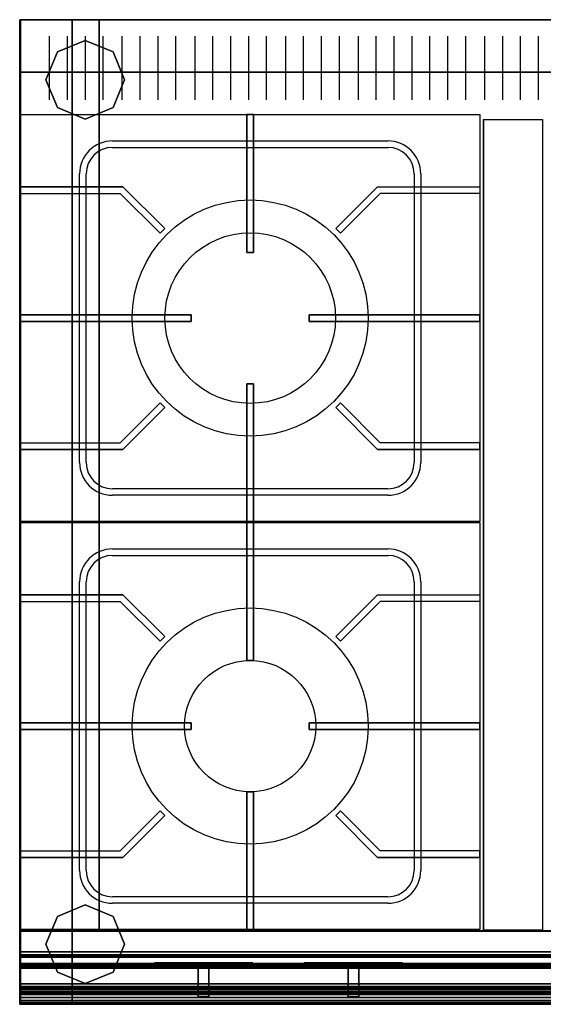
# Model space of a CAD drawing. Extents: x -749 to 130, y -769 to 0.
# Drawn here: x -749 to -350, y -750 to 0 of the extents above; entities that cross this region are included whole.
import ezdxf

# ---------------------------------------------------------------- set-up
doc = ezdxf.new("R2010")
doc.units = 0
doc.header["$MEASUREMENT"] = 0
doc.layers.get('0').update_dxf_attribs({"linetype": 'CONTINUOUS'})
doc.layers.add('HORNALLAS', color=1, linetype='CONTINUOUS')

msp = doc.modelspace()

# ---------------------------------------------------------------- linework, layer by layer
for p, q in [((-749.09, -750.34, 567.43), (-749.09, -0.34, 567.43)), ((-749.09, -750.34, 567.43), (-749.09, -0.34, 567.43)), ((-749.09, -0.34, 567.43), (0.91, -0.34, 567.43)), ((-748.57, -0.27, 834.38), (1.43, -0.27, 834.38)), ((-709.09, -40.34, 100), (-709.09, -40.34, 140)), ((1.43, -694.42, 815), (-748.57, -694.42, 815)), ((1.43, -694.42, 850), (-748.57, -694.42, 850)), ((1.53, -694.71, 811.18), (-748.47, -694.71, 811.18)), ((-709.09, -710.34, 100), (-709.09, -710.34, 140)), ((-699.09, -750.34, 567.43), (-749.09, -750.34, 567.43)), ((-699.09, -750.34, 567.43), (-749.09, -750.34, 567.43)), ((1.43, -750.27, 815), (-748.57, -750.27, 815))]:
    msp.add_line(p, q)
at = {"extrusion": (0, -1, 0)}
for p, q in [((-726.57, -12.72, 871.79), (-726.57, -61.25, 861.7)), ((-712.93, -12.72, 871.79), (-712.93, -61.25, 861.7)), ((-699.29, -12.72, 871.79), (-699.29, -61.25, 861.7)), ((-685.66, -12.72, 871.79), (-685.66, -61.25, 861.7)), ((-671.11, -12.72, 871.79), (-671.11, -61.25, 861.7)), ((-657.48, -12.72, 871.79), (-657.48, -61.25, 861.7)), ((-643.84, -12.72, 871.79), (-643.84, -61.25, 861.7)), ((-630.2, -12.72, 871.79), (-630.2, -61.25, 861.7)), ((-615.66, -12.72, 871.79), (-615.66, -61.25, 861.7)), ((-602.02, -12.72, 871.79), (-602.02, -61.25, 861.7)), ((-588.39, -12.72, 871.79), (-588.39, -61.25, 861.7)), ((-574.75, -12.72, 871.79), (-574.75, -61.25, 861.7)), ((-561.11, -12.72, 871.79), (-561.11, -61.25, 861.7)), ((-546.57, -12.72, 871.79), (-546.57, -61.25, 861.7)), ((-532.93, -12.72, 871.79), (-532.93, -61.25, 861.7)), ((-519.3, -12.72, 871.79), (-519.3, -61.25, 861.7)), ((-505.66, -12.72, 871.79), (-505.66, -61.25, 861.7)), ((-491.11, -12.72, 871.79), (-491.11, -61.25, 861.7)), ((-477.48, -12.72, 871.79), (-477.48, -61.25, 861.7)), ((-463.84, -12.72, 871.79), (-463.84, -61.25, 861.7)), ((-450.2, -12.72, 871.79), (-450.2, -61.25, 861.7)), ((-436.57, -12.72, 871.79), (-436.57, -61.25, 861.7)), ((-422.93, -12.72, 871.79), (-422.93, -61.25, 861.7)), ((-409.3, -12.72, 871.79), (-409.3, -61.25, 861.7)), ((-394.75, -12.72, 871.79), (-394.75, -61.25, 861.7)), ((-381.11, -12.72, 871.79), (-381.11, -61.25, 861.7)), ((-367.48, -12.72, 871.79), (-367.48, -61.25, 861.7)), ((-353.84, -12.72, 871.79), (-353.84, -61.25, 861.7))]:
    msp.add_line(p, q, dxfattribs=at)
at = {"extrusion": (-1, 0, 0)}
for p, q in [((-748.57, -34.74, 785.67), (-748.57, -34.74, 754.58)), ((-748.57, -44.81, 785.67), (-748.57, -44.81, 754.58)), ((-748.57, -56.57, 785.67), (-748.57, -56.57, 754.58)), ((-748.57, -67.48, 785.67), (-748.57, -67.48, 754.58)), ((-748.57, -78.39, 785.67), (-748.57, -78.39, 754.58)), ((-748.57, -88.47, 785.67), (-748.57, -88.47, 754.58)), ((-748.57, -100.22, 785.67), (-748.57, -100.22, 754.58)), ((-748.57, -111.13, 785.67), (-748.57, -111.13, 754.58)), ((-748.57, -121.21, 785.67), (-748.57, -121.21, 754.58)), ((-748.57, -132.96, 785.67), (-748.57, -132.96, 754.58)), ((-748.57, -143.03, 785.67), (-748.57, -143.03, 754.58)), ((-748.57, -153.95, 785.67), (-748.57, -153.95, 754.58)), ((-748.57, -164.02, 785.67), (-748.57, -164.02, 754.58)), ((-748.57, -175.77, 785.67), (-748.57, -175.77, 754.58)), ((-748.57, -186.68, 785.67), (-748.57, -186.68, 754.58)), ((-748.57, -196.76, 785.67), (-748.57, -196.76, 754.58)), ((-748.57, -208.51, 785.67), (-748.57, -208.51, 754.58)), ((-748.57, -218.58, 785.67), (-748.57, -218.58, 754.58)), ((-748.57, -229.5, 785.67), (-748.57, -229.5, 754.58)), ((-748.57, -239.57, 785.67), (-748.57, -239.57, 754.58)), ((-748.57, -251.32, 785.67), (-748.57, -251.32, 754.58)), ((-748.57, -261.4, 785.67), (-748.57, -261.4, 754.58)), ((-748.57, -272.31, 785.67), (-748.57, -272.31, 754.58)), ((-748.57, -282.38, 785.67), (-748.57, -282.38, 754.58)), ((-748.57, -294.14, 785.67), (-748.57, -294.14, 754.58)), ((-748.57, -304.21, 785.67), (-748.57, -304.21, 754.58)), ((-748.57, -315.12, 785.67), (-748.57, -315.12, 754.58)), ((-748.57, -325.2, 785.67), (-748.57, -325.2, 754.58)), ((-748.57, -336.95, 785.67), (-748.57, -336.95, 754.58)), ((-748.57, -347.02, 785.67), (-748.57, -347.02, 754.58)), ((-748.57, -357.94, 785.67), (-748.57, -357.94, 754.58)), ((-748.57, -368.01, 785.67), (-748.57, -368.01, 754.58)), ((-748.57, -379.76, 785.67), (-748.57, -379.76, 754.58)), ((-748.57, -389.84, 785.67), (-748.57, -389.84, 754.58)), ((-748.57, -400.75, 785.67), (-748.57, -400.75, 754.58)), ((-748.57, -410.82, 785.67), (-748.57, -410.82, 754.58)), ((-748.57, -422.57, 785.67), (-748.57, -422.57, 754.58)), ((-748.57, -432.65, 785.67), (-748.57, -432.65, 754.58)), ((-748.57, -443.56, 785.67), (-748.57, -443.56, 754.58)), ((-748.57, -453.63, 785.67), (-748.57, -453.63, 754.58)), ((-748.57, -465.39, 785.67), (-748.57, -465.39, 754.58)), ((-748.57, -475.46, 785.67), (-748.57, -475.46, 754.58)), ((-748.57, -486.37, 785.67), (-748.57, -486.37, 754.58)), ((-748.57, -496.45, 785.67), (-748.57, -496.45, 754.58)), ((-748.57, -508.2, 785.67), (-748.57, -508.2, 754.58)), ((-748.57, -518.27, 785.67), (-748.57, -518.27, 754.58)), ((-748.57, -529.19, 785.67), (-748.57, -529.19, 754.58)), ((-748.57, -540.94, 785.67), (-748.57, -540.94, 754.58)), ((-748.57, -551.01, 785.67), (-748.57, -551.01, 754.58)), ((-748.57, -561.93, 785.67), (-748.57, -561.93, 754.58)), ((-748.57, -572, 785.67), (-748.57, -572, 754.58)), ((-748.57, -583.75, 785.67), (-748.57, -583.75, 754.58)), ((-748.57, -593.83, 785.67), (-748.57, -593.83, 754.58)), ((-748.57, -604.74, 785.67), (-748.57, -604.74, 754.58)), ((-748.57, -614.81, 785.67), (-748.57, -614.81, 754.58)), ((-748.57, -626.56, 785.67), (-748.57, -626.56, 754.58)), ((-748.57, -636.64, 785.67), (-748.57, -636.64, 754.58)), ((-748.57, -647.55, 785.67), (-748.57, -647.55, 754.58)), ((-748.57, -657.62, 785.67), (-748.57, -657.62, 754.58))]:
    msp.add_line(p, q, dxfattribs=at)
at = {"extrusion": (1, 0, 0)}
for p, q in [((-748.57, -750.27, 815), (-748.57, -694.42, 815)), ((-748.57, -694.42, 815), (-748.57, -694.42, 850)), ((-748.47, -694.71, 634.98), (1.53, -694.71, 634.98)), ((-748.47, -738.72, 656.1), (-748.47, -738.69, 656.11))]:
    msp.add_line(p, q, dxfattribs=at)
at = {"extrusion": (7.34764e-16, -1, -5.0532e-16)}
msp.add_line((-49.09, -750.34, 567.43), (-699.09, -750.34, 567.43), dxfattribs=at)
at = {"extrusion": (-1.04159e-15, -1, -3.5729e-16)}
msp.add_line((-49.09, -750.34, 567.43), (-699.09, -750.34, 567.43), dxfattribs=at)
at = {"extrusion": (1, 0, 0), "elevation": -748.57}
msp.add_lwpolyline([(-72.41, 859.38), (-72.41, 834.38), (-0.27, 834.38), (-0.27, 874.38)], close=True, dxfattribs=at)
at = {"extrusion": (1, 0, 0)}
for points, elevation in [([(-694.42, 850), (-740.27, 850, 0.414214), (-750.27, 840), (-750.27, 815)], -748.57), ([(-738.69, 656.11, 0.768113), (-734.71, 641.18), (-694.71, 641.18), (-694.71, 811.18), (-719.21, 811.18, 0.414214), (-722.71, 807.68), (-722.71, 804.2, 0.267949), (-720.96, 801.17), (-714.46, 797.41, -0.267949), (-712.71, 794.38), (-712.71, 673.14, -0.267949), (-714.46, 670.1), (-738.72, 656.1)], -748.47)]:
    msp.add_lwpolyline(points, format="xyb", dxfattribs=dict(at, elevation=elevation))
at = {"extrusion": (0, -1, 0)}
for centre in [(-608.94, 733.3, 712.71), (-608.94, 733.3, 718.71), (-494.65, 733.3, 712.71), (-494.65, 733.3, 718.71)]:
    msp.add_circle(centre, 37.5, dxfattribs=at)
at = {"extrusion": (2.44921e-16, -1, 0)}
for centre, radius in [((-640.27, 733.3, 718.71), 3), ((-608.94, 733.3, 718.71), 25), ((-609.48, 764.94, 718.71), 3), ((-577.82, 733.3, 718.71), 3), ((-525.98, 733.3, 718.71), 3), ((-494.65, 733.3, 718.71), 25), ((-495.19, 764.94, 718.71), 3), ((-463.53, 733.3, 718.71), 3), ((-608.79, 734.05, 744.71), 2.28), ((-494.5, 734.05, 744.71), 2.28)]:
    msp.add_circle(centre, radius, dxfattribs=at)
for points in [[(-749.09, -0.34, 567.43), (-749.09, -0.34, 100), (-709.09, -0.34, 100), (-709.09, -0.34, 567.43)], [(-749.09, -40.34, 567.43), (-749.09, -40.34, 100), (-749.09, -0.34, 100), (-749.09, -0.34, 567.43)], [(-749.09, -0.34, 100), (-749.09, -40.34, 100), (-709.09, -40.34, 100), (-709.09, -0.34, 100)], [(-749.09, -40.34, 100), (-749.09, -40.34, 100), (-749.09, -40.34, 100), (-749.09, -0.34, 100)], [(-709.09, -0.34, 567.43), (-709.09, -40.34, 567.43), (-749.09, -40.34, 567.43), (-749.09, -0.34, 567.43)], [(-709.09, -0.34, 567.43), (-709.09, -0.34, 567.43), (-749.09, -0.34, 567.43)], [(-748.57, -72.41, 859.38), (-748.57, -0.27, 874.38), (-748.57, -0.27, 834.38), (-748.57, -72.41, 834.38)], [(-709.09, -0.34, 567.43), (-709.09, -0.34, 100), (-709.09, -0.34, 567.43)], [(-709.09, -0.34, 100), (-709.09, -40.34, 100), (-709.09, -40.34, 567.43), (-709.09, -0.34, 567.43)], [(-709.09, -0.34, 100), (-39.09, -0.34, 100), (-39.09, -0.34, 140), (-709.09, -0.34, 140)], [(-709.09, -40.34, 100), (-39.09, -40.34, 100), (-39.09, -0.34, 100), (-709.09, -0.34, 100)], [(-709.09, -0.34, 140), (-39.09, -0.34, 140), (-39.09, -40.34, 140), (-709.09, -40.34, 140)], [(-709.09, -40.34, 140), (-709.09, -40.34, 140), (-709.09, -0.34, 140)], [(-709.09, -40.34, 140), (-709.09, -40.34, 100), (-709.09, -0.34, 100), (-709.09, -0.34, 140)], [(-709.09, -0.34, 527.43), (-39.09, -0.34, 527.43), (-39.09, -0.34, 567.43), (-709.09, -0.34, 567.43)], [(-709.09, -0.34, 567.43), (-39.09, -0.34, 567.43), (-39.09, -40.34, 567.43), (-709.09, -40.34, 567.43)], [(-709.09, -40.34, 527.43), (-39.09, -40.34, 527.43), (-39.09, -0.34, 527.43), (-709.09, -0.34, 527.43)], [(-709.09, -40.34, 567.43), (-709.09, -40.34, 527.43), (-709.09, -0.34, 527.43), (-709.09, -0.34, 567.43)], [(-709.09, -40.34, 567.43), (-709.09, -40.34, 567.43), (-709.09, -0.34, 567.43)], [(-699.09, -16.07, 0), (-720.3, -24.85, 0), (-720.3, -24.85, 100), (-699.09, -16.07, 100)], [(-677.87, -24.85, 0), (-699.09, -16.07, 0), (-699.09, -16.07, 100), (-677.87, -24.85, 100)], [(-720.3, -24.85, 0), (-729.09, -46.07, 0), (-729.09, -46.07, 100), (-720.3, -24.85, 100)], [(-669.09, -46.07, 0), (-677.87, -24.85, 0), (-677.87, -24.85, 100), (-669.09, -46.07, 100)], [(-749.09, -710.34, 527.43), (-749.09, -40.34, 527.43), (-749.09, -40.34, 567.43), (-749.09, -710.34, 567.43)], [(-709.09, -710.34, 527.43), (-709.09, -40.34, 527.43), (-749.09, -40.34, 527.43), (-749.09, -710.34, 527.43)], [(-749.09, -710.34, 567.43), (-749.09, -40.34, 567.43), (-709.09, -40.34, 567.43), (-709.09, -710.34, 567.43)], [(-749.09, -710.34, 100), (-749.09, -40.34, 100), (-749.09, -40.34, 140), (-749.09, -710.34, 140)], [(-709.09, -710.34, 100), (-709.09, -40.34, 100), (-749.09, -40.34, 100), (-749.09, -710.34, 100)], [(-749.09, -710.34, 140), (-749.09, -40.34, 140), (-709.09, -40.34, 140), (-709.09, -710.34, 140)], [(-709.09, -40.34, 567.43), (-709.09, -40.34, 100), (-749.09, -40.34, 100), (-749.09, -40.34, 567.43)], [(-749.09, -40.34, 140), (-749.09, -40.34, 100), (-709.09, -40.34, 100), (-709.09, -40.34, 140)], [(-749.09, -40.34, 100), (-749.09, -40.34, 100), (-749.09, -40.34, 100), (-749.09, -40.34, 140)], [(-709.09, -40.34, 100), (-709.09, -40.34, 100), (-749.09, -40.34, 100)], [(-709.09, -40.34, 100), (-709.09, -40.34, 100), (-749.09, -40.34, 100)], [(-749.09, -40.34, 567.43), (-749.09, -40.34, 527.43), (-709.09, -40.34, 527.43), (-709.09, -40.34, 567.43)], [(-749.09, -40.34, 527.43), (-749.09, -40.34, 527.43), (-749.09, -40.34, 527.43), (-749.09, -40.34, 567.43)], [(-709.09, -40.34, 527.43), (-709.09, -40.34, 527.43), (-749.09, -40.34, 527.43)], [(-709.09, -710.34, 140), (-709.09, -40.34, 140), (-39.09, -40.34, 140), (-39.09, -710.34, 140)], [(-709.09, -40.34, 567.43), (-709.09, -40.34, 527.43), (-709.09, -710.34, 527.43), (-709.09, -710.34, 567.43)], [(-709.09, -710.34, 567.43), (-709.09, -40.34, 567.43), (-709.09, -710.34, 567.43)], [(-709.09, -40.34, 140), (-709.09, -40.34, 100), (-709.09, -710.34, 100), (-709.09, -710.34, 140)], [(-709.09, -710.34, 140), (-709.09, -40.34, 140), (-709.09, -710.34, 140)], [(-39.09, -40.34, 140), (-39.09, -40.34, 100), (-709.09, -40.34, 100), (-709.09, -40.34, 140)], [(-709.09, -40.34, 140), (-39.09, -40.34, 140), (-709.09, -40.34, 140)], [(-709.09, -40.34, 567.43), (-39.09, -40.34, 567.43), (-709.09, -40.34, 567.43)], [(-39.09, -40.34, 567.43), (-39.09, -40.34, 527.43), (-709.09, -40.34, 527.43), (-709.09, -40.34, 567.43)], [(-729.09, -46.07, 0), (-720.3, -67.28, 0), (-720.3, -67.28, 100), (-729.09, -46.07, 100)], [(-677.87, -67.28, 0), (-669.09, -46.07, 0), (-669.09, -46.07, 100), (-677.87, -67.28, 100)], [(-720.3, -67.28, 0), (-699.09, -76.07, 0), (-699.09, -76.07, 100), (-720.3, -67.28, 100)], [(-699.09, -76.07, 0), (-677.87, -67.28, 0), (-677.87, -67.28, 100), (-699.09, -76.07, 100)], [(-699.09, -674.6, 0), (-720.3, -683.39, 0), (-720.3, -683.39, 100), (-699.09, -674.6, 100)], [(-677.87, -683.39, 0), (-699.09, -674.6, 0), (-699.09, -674.6, 100), (-677.87, -683.39, 100)], [(-720.3, -683.39, 0), (-729.09, -704.6, 0), (-729.09, -704.6, 100), (-720.3, -683.39, 100)], [(-669.09, -704.6, 0), (-677.87, -683.39, 0), (-677.87, -683.39, 100), (-669.09, -704.6, 100)], [(-729.09, -704.6, 0), (-720.3, -725.82, 0), (-720.3, -725.82, 100), (-729.09, -704.6, 100)], [(-677.87, -725.82, 0), (-669.09, -704.6, 0), (-669.09, -704.6, 100), (-677.87, -725.82, 100)], [(-749.09, -750.34, 567.43), (-749.09, -750.34, 100), (-749.09, -710.34, 100), (-749.09, -710.34, 567.43)], [(-749.09, -710.34, 567.43), (-749.09, -710.34, 100), (-709.09, -710.34, 100), (-709.09, -710.34, 567.43)], [(-749.09, -710.34, 100), (-749.09, -750.34, 100), (-709.09, -750.34, 100), (-709.09, -710.34, 100)], [(-749.09, -750.34, 100), (-749.09, -750.34, 100), (-749.09, -750.34, 100), (-749.09, -710.34, 100)], [(-709.09, -710.34, 140), (-709.09, -710.34, 100), (-749.09, -710.34, 100), (-749.09, -710.34, 140)], [(-709.09, -710.34, 140), (-709.09, -710.34, 140), (-749.09, -710.34, 140)], [(-709.09, -710.34, 567.43), (-709.09, -710.34, 527.43), (-749.09, -710.34, 527.43), (-749.09, -710.34, 567.43)], [(-709.09, -710.34, 567.43), (-709.09, -750.34, 567.43), (-749.09, -750.34, 567.43), (-749.09, -710.34, 567.43)], [(-709.09, -710.34, 567.43), (-709.09, -710.34, 567.43), (-749.09, -710.34, 567.43)], [(-709.09, -710.34, 567.43), (-709.09, -710.34, 567.43), (-749.09, -710.34, 567.43)], [(-709.09, -710.34, 567.43), (-709.09, -710.34, 100), (-709.09, -710.34, 567.43)], [(-709.09, -710.34, 100), (-709.09, -750.34, 100), (-709.09, -750.34, 567.43), (-709.09, -710.34, 567.43)], [(-709.09, -710.34, 100), (-39.09, -710.34, 100), (-39.09, -710.34, 140), (-709.09, -710.34, 140)], [(-709.09, -750.34, 100), (-39.09, -750.34, 100), (-39.09, -710.34, 100), (-709.09, -710.34, 100)], [(-709.09, -710.34, 140), (-39.09, -710.34, 140), (-39.09, -750.34, 140), (-709.09, -750.34, 140)], [(-709.09, -750.34, 140), (-709.09, -750.34, 140), (-709.09, -710.34, 140)], [(-709.09, -750.34, 140), (-709.09, -750.34, 100), (-709.09, -710.34, 100), (-709.09, -710.34, 140)], [(-709.09, -710.34, 567.43), (-39.09, -710.34, 567.43), (-39.09, -750.34, 567.43), (-709.09, -750.34, 567.43)], [(-709.09, -750.34, 527.43), (-39.09, -750.34, 527.43), (-39.09, -710.34, 527.43), (-709.09, -710.34, 527.43)], [(-709.09, -710.34, 527.43), (-39.09, -710.34, 527.43), (-39.09, -710.34, 567.43), (-709.09, -710.34, 567.43)], [(-709.09, -750.34, 567.43), (-709.09, -750.34, 527.43), (-709.09, -710.34, 527.43), (-709.09, -710.34, 567.43)], [(-709.09, -750.34, 567.43), (-709.09, -750.34, 567.43), (-709.09, -710.34, 567.43)], [(-720.3, -725.82, 0), (-699.09, -734.6, 0), (-699.09, -734.6, 100), (-720.3, -725.82, 100)], [(-699.09, -734.6, 0), (-677.87, -725.82, 0), (-677.87, -725.82, 100), (-699.09, -734.6, 100)], [(-709.09, -750.34, 567.43), (-709.09, -750.34, 100), (-749.09, -750.34, 100), (-749.09, -750.34, 567.43)], [(-709.09, -750.34, 100), (-709.09, -750.34, 100), (-749.09, -750.34, 100)], [(-39.09, -750.34, 140), (-39.09, -750.34, 100), (-709.09, -750.34, 100), (-709.09, -750.34, 140)], [(-709.09, -750.34, 140), (-39.09, -750.34, 140), (-709.09, -750.34, 140)], [(-709.09, -750.34, 567.43), (-39.09, -750.34, 567.43), (-709.09, -750.34, 567.43)], [(-39.09, -750.34, 567.43), (-39.09, -750.34, 527.43), (-709.09, -750.34, 527.43), (-709.09, -750.34, 567.43)]]:
    msp.add_3dface(points)
at = {"layer": 'HORNALLAS'}
for p, q in [((-748.37, -72.6, 835), (-398.37, -72.6, 835)), ((-748.37, -382.6, 835), (-748.37, -72.6, 835)), ((-398.37, -72.6, 835), (-398.37, -382.6, 835)), ((-678.37, -92.6, 850), (-468.37, -92.6, 850)), ((-678.37, -97.6, 835), (-468.37, -97.6, 835)), ((-703.37, -337.6, 850), (-703.37, -117.6, 850)), ((-698.37, -337.6, 835), (-698.37, -117.6, 835)), ((-448.37, -117.6, 835), (-448.37, -337.6, 835)), ((-443.37, -117.6, 850), (-443.37, -337.6, 850)), ((-748.37, -127.6, 850), (-748.37, -132.6, 850)), ((-670.37, -127.6, 850), (-748.37, -127.6, 850)), ((-670.37, -127.6, 880), (-748.37, -127.6, 880)), ((-748.37, -127.6, 880), (-748.37, -132.6, 880)), ((-748.37, -132.6, 850), (-672.44, -132.6, 850)), ((-748.37, -132.6, 880), (-672.44, -132.6, 880)), ((-672.44, -132.6, 880), (-642.09, -162.96, 880)), ((-672.44, -132.6, 850), (-642.09, -162.96, 850)), ((-638.55, -159.42, 880), (-670.37, -127.6, 880)), ((-638.55, -159.42, 850), (-670.37, -127.6, 850)), ((-508.19, -159.42, 880), (-476.37, -127.6, 880)), ((-508.19, -159.42, 850), (-476.37, -127.6, 850)), ((-474.3, -132.6, 880), (-504.65, -162.96, 880)), ((-474.3, -132.6, 850), (-504.65, -162.96, 850)), ((-476.37, -127.6, 880), (-398.37, -127.6, 880)), ((-476.37, -127.6, 850), (-398.37, -127.6, 850)), ((-398.37, -132.6, 880), (-474.3, -132.6, 880)), ((-398.37, -132.6, 850), (-474.3, -132.6, 850)), ((-398.37, -127.6, 850), (-398.37, -132.6, 850)), ((-398.37, -127.6, 880), (-398.37, -132.6, 880)), ((-642.09, -162.96, 850), (-638.55, -159.42, 850)), ((-642.09, -162.96, 880), (-638.55, -159.42, 880)), ((-504.65, -162.96, 850), (-508.19, -159.42, 850)), ((-504.65, -162.96, 880), (-508.19, -159.42, 880)), ((-672.44, -322.6, 880), (-642.09, -292.25, 880)), ((-672.44, -322.6, 850), (-642.09, -292.25, 850)), ((-642.09, -292.25, 850), (-638.55, -295.79, 850)), ((-642.09, -292.25, 880), (-638.55, -295.79, 880)), ((-504.65, -292.25, 850), (-508.19, -295.79, 850)), ((-504.65, -292.25, 880), (-508.19, -295.79, 880)), ((-474.3, -322.6, 880), (-504.65, -292.25, 880)), ((-474.3, -322.6, 850), (-504.65, -292.25, 850)), ((-638.55, -295.79, 880), (-670.37, -327.6, 880)), ((-638.55, -295.79, 850), (-670.37, -327.6, 850)), ((-508.19, -295.79, 880), (-476.37, -327.6, 880)), ((-508.19, -295.79, 850), (-476.37, -327.6, 850)), ((-748.37, -322.6, 850), (-672.44, -322.6, 850)), ((-748.37, -327.6, 850), (-748.37, -322.6, 850)), ((-748.37, -322.6, 880), (-672.44, -322.6, 880)), ((-748.37, -327.6, 880), (-748.37, -322.6, 880)), ((-670.37, -327.6, 850), (-748.37, -327.6, 850)), ((-670.37, -327.6, 880), (-748.37, -327.6, 880)), ((-476.37, -327.6, 880), (-398.37, -327.6, 880)), ((-476.37, -327.6, 850), (-398.37, -327.6, 850)), ((-398.37, -322.6, 880), (-474.3, -322.6, 880)), ((-398.37, -322.6, 850), (-474.3, -322.6, 850)), ((-398.37, -327.6, 850), (-398.37, -322.6, 850)), ((-398.37, -327.6, 880), (-398.37, -322.6, 880)), ((-468.37, -357.6, 835), (-678.37, -357.6, 835)), ((-468.37, -362.6, 850), (-678.37, -362.6, 850)), ((-398.37, -382.6, 835), (-748.37, -382.6, 835)), ((-748.37, -693.41, 835), (-748.37, -383.41, 835)), ((-748.37, -383.41, 835), (-398.37, -383.41, 835)), ((-398.37, -383.41, 835), (-398.37, -693.41, 835)), ((-678.37, -403.41, 850), (-468.37, -403.41, 850)), ((-678.37, -408.41, 835), (-468.37, -408.41, 835)), ((-703.37, -648.41, 850), (-703.37, -428.41, 850)), ((-698.37, -648.41, 835), (-698.37, -428.41, 835)), ((-448.37, -428.41, 835), (-448.37, -648.41, 835)), ((-443.37, -428.41, 850), (-443.37, -648.41, 850)), ((-670.37, -438.41, 850), (-748.37, -438.41, 850)), ((-748.37, -438.41, 850), (-748.37, -443.41, 850)), ((-670.37, -438.41, 880), (-748.37, -438.41, 880)), ((-748.37, -438.41, 880), (-748.37, -443.41, 880)), ((-638.55, -470.23, 850), (-670.37, -438.41, 850)), ((-638.55, -470.23, 880), (-670.37, -438.41, 880)), ((-508.19, -470.23, 850), (-476.37, -438.41, 850)), ((-508.19, -470.23, 880), (-476.37, -438.41, 880)), ((-476.37, -438.41, 850), (-398.37, -438.41, 850)), ((-476.37, -438.41, 880), (-398.37, -438.41, 880)), ((-398.37, -438.41, 850), (-398.37, -443.41, 850)), ((-398.37, -438.41, 880), (-398.37, -443.41, 880)), ((-748.37, -443.41, 850), (-672.44, -443.41, 850)), ((-748.37, -443.41, 880), (-672.44, -443.41, 880)), ((-672.44, -443.41, 850), (-642.09, -473.76, 850)), ((-672.44, -443.41, 880), (-642.09, -473.76, 880)), ((-474.3, -443.41, 850), (-504.65, -473.76, 850)), ((-474.3, -443.41, 880), (-504.65, -473.76, 880)), ((-398.37, -443.41, 850), (-474.3, -443.41, 850)), ((-398.37, -443.41, 880), (-474.3, -443.41, 880)), ((-642.09, -473.76, 850), (-638.55, -470.23, 850)), ((-642.09, -473.76, 880), (-638.55, -470.23, 880)), ((-504.65, -473.76, 850), (-508.19, -470.23, 850)), ((-504.65, -473.76, 880), (-508.19, -470.23, 880)), ((-672.44, -633.41, 850), (-642.09, -603.05, 850)), ((-672.44, -633.41, 880), (-642.09, -603.05, 880)), ((-638.55, -606.59, 850), (-670.37, -638.41, 850)), ((-638.55, -606.59, 880), (-670.37, -638.41, 880)), ((-642.09, -603.05, 850), (-638.55, -606.59, 850)), ((-642.09, -603.05, 880), (-638.55, -606.59, 880)), ((-504.65, -603.05, 850), (-508.19, -606.59, 850)), ((-504.65, -603.05, 880), (-508.19, -606.59, 880)), ((-508.19, -606.59, 850), (-476.37, -638.41, 850)), ((-508.19, -606.59, 880), (-476.37, -638.41, 880)), ((-474.3, -633.41, 850), (-504.65, -603.05, 850)), ((-474.3, -633.41, 880), (-504.65, -603.05, 880)), ((-748.37, -638.41, 850), (-748.37, -633.41, 850)), ((-748.37, -633.41, 850), (-672.44, -633.41, 850)), ((-748.37, -633.41, 880), (-672.44, -633.41, 880)), ((-748.37, -638.41, 880), (-748.37, -633.41, 880)), ((-398.37, -633.41, 850), (-474.3, -633.41, 850)), ((-398.37, -633.41, 880), (-474.3, -633.41, 880)), ((-398.37, -638.41, 850), (-398.37, -633.41, 850)), ((-398.37, -638.41, 880), (-398.37, -633.41, 880)), ((-670.37, -638.41, 850), (-748.37, -638.41, 850)), ((-670.37, -638.41, 880), (-748.37, -638.41, 880)), ((-476.37, -638.41, 850), (-398.37, -638.41, 850)), ((-476.37, -638.41, 880), (-398.37, -638.41, 880)), ((-468.37, -668.41, 835), (-678.37, -668.41, 835)), ((-468.37, -673.41, 850), (-678.37, -673.41, 850)), ((-398.37, -693.41, 835), (-748.37, -693.41, 835))]:
    msp.add_line(p, q, dxfattribs=at)
at = {"layer": 'HORNALLAS', "color": 7}
for p, q in [((-395.55, -76.27, 850), (-395.55, -693.94, 850)), ((-395.55, -76.27, 850), (-350.52, -76.27, 850)), ((-350.52, -76.27, 850), (-350.52, -693.94, 850))]:
    msp.add_line(p, q, dxfattribs=at)
for centre, radius in [((-573.37, -227.6, 835), 90), ((-573.37, -227.6, 845), 65), ((-573.37, -227.6, 835), 65), ((-573.37, -538.41, 835), 90), ((-573.37, -538.41, 845), 50), ((-573.37, -538.41, 835), 50)]:
    msp.add_circle(centre, radius, dxfattribs=at)
at = {"layer": 'HORNALLAS'}
for centre, radius, start, end in [((-678.37, -117.6, 850), 25, 90, 180), ((-468.37, -117.6, 850), 25, 0, 90), ((-678.37, -117.6, 835), 20, 90, 180), ((-468.37, -117.6, 835), 20, 0, 90), ((-678.37, -337.6, 850), 25, 180, 270), ((-678.37, -337.6, 835), 20, 180, 270), ((-468.37, -337.6, 850), 25, 270, 0), ((-468.37, -337.6, 835), 20, 270, 0), ((-678.37, -428.41, 850), 25, 90, 180), ((-468.37, -428.41, 850), 25, 0, 90), ((-678.37, -428.41, 835), 20, 90, 180), ((-468.37, -428.41, 835), 20, 0, 90), ((-678.37, -648.41, 850), 25, 180, 270), ((-678.37, -648.41, 835), 20, 180, 270), ((-468.37, -648.41, 850), 25, 270, 0), ((-468.37, -648.41, 835), 20, 270, 0)]:
    msp.add_arc(centre, radius, start, end, dxfattribs=at)
for points in [[(-570.87, -177.6, 880), (-570.87, -72.6, 880), (-575.87, -72.6, 880), (-575.87, -177.6, 880)], [(-575.87, -177.6, 850), (-575.87, -72.6, 850), (-570.87, -72.6, 850), (-570.87, -177.6, 850)], [(-575.87, -72.6, 850), (-575.87, -72.6, 850), (-575.87, -72.6, 850), (-575.87, -177.6, 850)], [(-575.87, -72.6, 880), (-575.87, -72.6, 850), (-575.87, -177.6, 850), (-575.87, -177.6, 880)], [(-570.87, -72.6, 880), (-570.87, -72.6, 850), (-575.87, -72.6, 850), (-575.87, -72.6, 880)], [(-570.87, -72.6, 850), (-570.87, -72.6, 850), (-575.87, -72.6, 850)], [(-570.87, -177.6, 850), (-570.87, -72.6, 850), (-570.87, -72.6, 880), (-570.87, -177.6, 880)], [(-575.87, -177.6, 880), (-575.87, -177.6, 850), (-570.87, -177.6, 850), (-570.87, -177.6, 880)], [(-570.87, -177.6, 880), (-570.87, -177.6, 880), (-575.87, -177.6, 880)], [(-570.87, -177.6, 880), (-570.87, -177.6, 850), (-570.87, -177.6, 880)], [(-618.37, -225.1, 880), (-618.37, -230.1, 880), (-748.37, -230.1, 880), (-748.37, -225.1, 880)], [(-618.37, -225.1, 880), (-618.37, -225.1, 880), (-748.37, -225.1, 880)], [(-748.37, -225.1, 850), (-748.37, -230.1, 850), (-618.37, -230.1, 850), (-618.37, -225.1, 850)], [(-748.37, -225.1, 880), (-748.37, -225.1, 850), (-618.37, -225.1, 850), (-618.37, -225.1, 880)], [(-748.37, -230.1, 880), (-748.37, -230.1, 850), (-748.37, -225.1, 850), (-748.37, -225.1, 880)], [(-748.37, -230.1, 850), (-748.37, -230.1, 850), (-748.37, -230.1, 850), (-748.37, -225.1, 850)], [(-618.37, -230.1, 850), (-618.37, -230.1, 850), (-748.37, -230.1, 850)], [(-618.37, -230.1, 880), (-618.37, -230.1, 850), (-748.37, -230.1, 850), (-748.37, -230.1, 880)], [(-618.37, -225.1, 850), (-618.37, -230.1, 850), (-618.37, -230.1, 880), (-618.37, -225.1, 880)], [(-618.37, -225.1, 880), (-618.37, -225.1, 850), (-618.37, -225.1, 880)], [(-528.37, -225.1, 880), (-528.37, -230.1, 880), (-398.37, -230.1, 880), (-398.37, -225.1, 880)], [(-528.37, -225.1, 880), (-528.37, -225.1, 880), (-398.37, -225.1, 880)], [(-398.37, -225.1, 850), (-398.37, -230.1, 850), (-528.37, -230.1, 850), (-528.37, -225.1, 850)], [(-398.37, -225.1, 880), (-398.37, -225.1, 850), (-528.37, -225.1, 850), (-528.37, -225.1, 880)], [(-528.37, -225.1, 850), (-528.37, -230.1, 850), (-528.37, -230.1, 880), (-528.37, -225.1, 880)], [(-528.37, -225.1, 880), (-528.37, -225.1, 850), (-528.37, -225.1, 880)], [(-528.37, -230.1, 850), (-528.37, -230.1, 850), (-398.37, -230.1, 850)], [(-528.37, -230.1, 880), (-528.37, -230.1, 850), (-398.37, -230.1, 850), (-398.37, -230.1, 880)], [(-398.37, -230.1, 880), (-398.37, -230.1, 850), (-398.37, -225.1, 850), (-398.37, -225.1, 880)], [(-398.37, -230.1, 850), (-398.37, -230.1, 850), (-398.37, -230.1, 850), (-398.37, -225.1, 850)], [(-570.87, -277.6, 880), (-570.87, -382.6, 880), (-575.87, -382.6, 880), (-575.87, -277.6, 880)], [(-575.87, -277.6, 850), (-575.87, -382.6, 850), (-570.87, -382.6, 850), (-570.87, -277.6, 850)], [(-575.87, -382.6, 850), (-575.87, -382.6, 850), (-575.87, -382.6, 850), (-575.87, -277.6, 850)], [(-575.87, -382.6, 880), (-575.87, -382.6, 850), (-575.87, -277.6, 850), (-575.87, -277.6, 880)], [(-575.87, -277.6, 880), (-575.87, -277.6, 850), (-570.87, -277.6, 850), (-570.87, -277.6, 880)], [(-570.87, -277.6, 880), (-570.87, -277.6, 880), (-575.87, -277.6, 880)], [(-570.87, -277.6, 850), (-570.87, -382.6, 850), (-570.87, -382.6, 880), (-570.87, -277.6, 880)], [(-570.87, -277.6, 880), (-570.87, -277.6, 850), (-570.87, -277.6, 880)], [(-570.87, -382.6, 880), (-570.87, -382.6, 850), (-575.87, -382.6, 850), (-575.87, -382.6, 880)], [(-570.87, -382.6, 850), (-570.87, -382.6, 850), (-575.87, -382.6, 850)], [(-575.87, -383.41, 880), (-575.87, -383.41, 850), (-575.87, -488.41, 850), (-575.87, -488.41, 880)], [(-575.87, -383.41, 850), (-575.87, -383.41, 850), (-575.87, -383.41, 850), (-575.87, -488.41, 850)], [(-575.87, -488.41, 850), (-575.87, -383.41, 850), (-570.87, -383.41, 850), (-570.87, -488.41, 850)], [(-570.87, -488.41, 880), (-570.87, -383.41, 880), (-575.87, -383.41, 880), (-575.87, -488.41, 880)], [(-570.87, -383.41, 880), (-570.87, -383.41, 850), (-575.87, -383.41, 850), (-575.87, -383.41, 880)], [(-570.87, -383.41, 850), (-570.87, -383.41, 850), (-575.87, -383.41, 850)], [(-570.87, -488.41, 850), (-570.87, -383.41, 850), (-570.87, -383.41, 880), (-570.87, -488.41, 880)], [(-575.87, -488.41, 880), (-575.87, -488.41, 850), (-570.87, -488.41, 850), (-570.87, -488.41, 880)], [(-570.87, -488.41, 880), (-570.87, -488.41, 880), (-575.87, -488.41, 880)], [(-570.87, -488.41, 880), (-570.87, -488.41, 850), (-570.87, -488.41, 880)], [(-748.37, -535.91, 880), (-748.37, -535.91, 850), (-618.37, -535.91, 850), (-618.37, -535.91, 880)], [(-748.37, -535.91, 850), (-748.37, -540.91, 850), (-618.37, -540.91, 850), (-618.37, -535.91, 850)], [(-618.37, -535.91, 880), (-618.37, -535.91, 880), (-748.37, -535.91, 880)], [(-618.37, -535.91, 880), (-618.37, -540.91, 880), (-748.37, -540.91, 880), (-748.37, -535.91, 880)], [(-748.37, -540.91, 880), (-748.37, -540.91, 850), (-748.37, -535.91, 850), (-748.37, -535.91, 880)], [(-748.37, -540.91, 850), (-748.37, -540.91, 850), (-748.37, -540.91, 850), (-748.37, -535.91, 850)], [(-618.37, -535.91, 880), (-618.37, -535.91, 850), (-618.37, -535.91, 880)], [(-618.37, -535.91, 850), (-618.37, -540.91, 850), (-618.37, -540.91, 880), (-618.37, -535.91, 880)], [(-398.37, -535.91, 880), (-398.37, -535.91, 850), (-528.37, -535.91, 850), (-528.37, -535.91, 880)], [(-398.37, -535.91, 850), (-398.37, -540.91, 850), (-528.37, -540.91, 850), (-528.37, -535.91, 850)], [(-528.37, -535.91, 880), (-528.37, -535.91, 880), (-398.37, -535.91, 880)], [(-528.37, -535.91, 880), (-528.37, -540.91, 880), (-398.37, -540.91, 880), (-398.37, -535.91, 880)], [(-528.37, -535.91, 880), (-528.37, -535.91, 850), (-528.37, -535.91, 880)], [(-528.37, -535.91, 850), (-528.37, -540.91, 850), (-528.37, -540.91, 880), (-528.37, -535.91, 880)], [(-398.37, -540.91, 880), (-398.37, -540.91, 850), (-398.37, -535.91, 850), (-398.37, -535.91, 880)], [(-398.37, -540.91, 850), (-398.37, -540.91, 850), (-398.37, -540.91, 850), (-398.37, -535.91, 850)], [(-618.37, -540.91, 880), (-618.37, -540.91, 850), (-748.37, -540.91, 850), (-748.37, -540.91, 880)], [(-618.37, -540.91, 850), (-618.37, -540.91, 850), (-748.37, -540.91, 850)], [(-528.37, -540.91, 880), (-528.37, -540.91, 850), (-398.37, -540.91, 850), (-398.37, -540.91, 880)], [(-528.37, -540.91, 850), (-528.37, -540.91, 850), (-398.37, -540.91, 850)], [(-575.87, -693.41, 880), (-575.87, -693.41, 850), (-575.87, -588.41, 850), (-575.87, -588.41, 880)], [(-575.87, -693.41, 850), (-575.87, -693.41, 850), (-575.87, -693.41, 850), (-575.87, -588.41, 850)], [(-575.87, -588.41, 850), (-575.87, -693.41, 850), (-570.87, -693.41, 850), (-570.87, -588.41, 850)], [(-570.87, -588.41, 880), (-570.87, -693.41, 880), (-575.87, -693.41, 880), (-575.87, -588.41, 880)], [(-575.87, -588.41, 880), (-575.87, -588.41, 850), (-570.87, -588.41, 850), (-570.87, -588.41, 880)], [(-570.87, -588.41, 880), (-570.87, -588.41, 880), (-575.87, -588.41, 880)], [(-570.87, -588.41, 850), (-570.87, -693.41, 850), (-570.87, -693.41, 880), (-570.87, -588.41, 880)], [(-570.87, -588.41, 880), (-570.87, -588.41, 850), (-570.87, -588.41, 880)], [(-570.87, -693.41, 880), (-570.87, -693.41, 850), (-575.87, -693.41, 850), (-575.87, -693.41, 880)], [(-570.87, -693.41, 850), (-570.87, -693.41, 850), (-575.87, -693.41, 850)]]:
    msp.add_3dface(points, dxfattribs=at)
at = {"layer": 'HORNALLAS', "color": 7}
msp.add_3dface([(-395.55, -693.94, 850), (-395.55, -76.27, 850), (-350.52, -76.27, 850), (-350.52, -693.94, 850)], dxfattribs=at)
at = {"layer": 'HORNALLAS'}
for points, invisible_edges in [([(-748.37, -127.6, 880), (-670.37, -127.6, 880), (-672.44, -132.6, 880), (-748.37, -132.6, 880)], 6), ([(-642.09, -162.96, 880), (-672.44, -132.6, 880), (-670.37, -127.6, 880), (-638.55, -159.42, 880)], 6), ([(-504.65, -162.96, 880), (-508.19, -159.42, 880), (-476.37, -127.6, 880), (-474.3, -132.6, 880)], 12), ([(-504.65, -162.96, 880), (-474.3, -132.6, 880), (-476.37, -127.6, 880), (-508.19, -159.42, 880)], 6), ([(-398.37, -127.6, 880), (-398.37, -132.6, 880), (-474.3, -132.6, 880), (-476.37, -127.6, 880)], 12), ([(-504.65, -292.25, 880), (-474.3, -322.6, 880), (-476.37, -327.6, 880), (-508.19, -295.79, 880)], 6), ([(-748.37, -327.6, 880), (-670.37, -327.6, 880), (-672.44, -322.6, 880), (-748.37, -322.6, 880)], 6), ([(-398.37, -327.6, 880), (-476.37, -327.6, 880), (-474.3, -322.6, 880), (-398.37, -322.6, 880)], 6), ([(-748.37, -438.41, 880), (-670.37, -438.41, 880), (-672.44, -443.41, 880), (-748.37, -443.41, 880)], 6), ([(-642.09, -473.76, 880), (-672.44, -443.41, 880), (-670.37, -438.41, 880), (-638.55, -470.23, 880)], 6), ([(-504.65, -473.76, 880), (-474.3, -443.41, 880), (-476.37, -438.41, 880), (-508.19, -470.23, 880)], 6), ([(-504.65, -473.76, 880), (-508.19, -470.23, 880), (-476.37, -438.41, 880), (-474.3, -443.41, 880)], 12), ([(-398.37, -438.41, 880), (-398.37, -443.41, 880), (-474.3, -443.41, 880), (-476.37, -438.41, 880)], 12), ([(-504.65, -603.05, 880), (-474.3, -633.41, 880), (-476.37, -638.41, 880), (-508.19, -606.59, 880)], 6), ([(-748.37, -638.41, 880), (-670.37, -638.41, 880), (-672.44, -633.41, 880), (-748.37, -633.41, 880)], 6), ([(-398.37, -638.41, 880), (-476.37, -638.41, 880), (-474.3, -633.41, 880), (-398.37, -633.41, 880)], 6)]:
    msp.add_3dface(points, dxfattribs=dict(at, invisible_edges=invisible_edges))

# ---------------------------------------------------------------- meshes
mesh = msp.add_polymesh((6, 3))
for k, corner in enumerate([(0.91, -750.34, 607.43), (0.91, -750.34, 567.43), (0.91, -750.34, 567.43), (-749.09, -750.34, 607.43), (-749.09, -750.34, 567.43), (-749.09, -750.34, 567.43), (-749.09, -0.34, 607.43), (-749.09, -0.34, 567.43), (-749.09, -750.34, 567.43), (0.91, -0.34, 607.43), (0.91, -0.34, 567.43), (0.91, -750.34, 567.43), (0.91, -0.34, 607.43), (0.91, -0.34, 607.43), (0.91, -750.34, 607.43), (-749.09, -0.34, 607.43), (-749.09, -0.34, 607.43), (-749.09, -750.34, 607.43)]):
    mesh.set_mesh_vertex(divmod(k, 3), corner)
mesh = msp.add_polymesh((6, 3))
for k, corner in enumerate([(-688.57, -693.78, 834.38), (-688.57, -693.78, 609.38), (-688.57, -693.78, 609.38), (-748.57, -693.78, 834.38), (-748.57, -693.78, 609.38), (-748.57, -693.78, 609.38), (-748.57, -0.27, 834.38), (-748.57, -0.27, 609.38), (-748.57, -693.78, 609.38), (-688.57, -0.27, 834.38), (-688.57, -0.27, 609.38), (-688.57, -693.78, 609.38), (-688.57, -0.27, 834.38), (-688.57, -0.27, 834.38), (-688.57, -693.78, 834.38), (-748.57, -0.27, 834.38), (-748.57, -0.27, 834.38), (-748.57, -693.78, 834.38)]):
    mesh.set_mesh_vertex(divmod(k, 3), corner)
mesh = msp.add_polymesh((2, 9))
for k, corner in enumerate([(1.43, -750.27, 815), (1.43, -750.27, 840), (1.43, -749.93, 842.59), (1.43, -748.93, 845), (1.43, -747.34, 847.07), (1.43, -745.27, 848.66), (1.43, -742.86, 849.66), (1.43, -740.27, 850), (1.43, -694.42, 850), (-748.57, -750.27, 815), (-748.57, -750.27, 840), (-748.57, -749.93, 842.59), (-748.57, -748.93, 845), (-748.57, -747.34, 847.07), (-748.57, -745.27, 848.66), (-748.57, -742.86, 849.66), (-748.57, -740.27, 850), (-748.57, -694.42, 850)]):
    mesh.set_mesh_vertex(divmod(k, 9), corner)
mesh = msp.add_polymesh((2, 38))
for k, corner in enumerate([(1.53, -738.69, 656.11), (1.53, -741.25, 653.78), (1.53, -742.58, 650.58), (1.53, -742.44, 647.11), (1.53, -740.84, 644.04), (1.53, -738.09, 641.93), (1.53, -734.71, 641.18), (1.53, -694.71, 641.18), (1.53, -694.71, 811.18), (1.53, -719.21, 811.18), (1.53, -720.11, 811.06), (1.53, -720.96, 810.71), (1.53, -721.68, 810.15), (1.53, -722.24, 809.43), (1.53, -722.59, 808.58), (1.53, -722.71, 807.68), (1.53, -722.71, 804.2), (1.53, -722.65, 803.59), (1.53, -722.5, 803), (1.53, -722.24, 802.45), (1.53, -721.89, 801.95), (1.53, -721.46, 801.52), (1.53, -720.96, 801.17), (1.53, -714.46, 797.41), (1.53, -713.96, 797.06), (1.53, -713.53, 796.63), (1.53, -713.18, 796.13), (1.53, -712.92, 795.58), (1.53, -712.76, 794.99), (1.53, -712.71, 794.38), (1.53, -712.71, 673.14), (1.53, -712.76, 672.53), (1.53, -712.92, 671.94), (1.53, -713.18, 671.39), (1.53, -713.53, 670.89), (1.53, -713.96, 670.45), (1.53, -714.46, 670.1), (1.53, -738.72, 656.1), (-748.47, -738.69, 656.11), (-748.47, -741.25, 653.78), (-748.47, -742.58, 650.58), (-748.47, -742.44, 647.11), (-748.47, -740.84, 644.04), (-748.47, -738.09, 641.93), (-748.47, -734.71, 641.18), (-748.47, -694.71, 641.18), (-748.47, -694.71, 811.18), (-748.47, -719.21, 811.18), (-748.47, -720.11, 811.06), (-748.47, -720.96, 810.71), (-748.47, -721.68, 810.15), (-748.47, -722.24, 809.43), (-748.47, -722.59, 808.58), (-748.47, -722.71, 807.68), (-748.47, -722.71, 804.2), (-748.47, -722.65, 803.59), (-748.47, -722.5, 803), (-748.47, -722.24, 802.45), (-748.47, -721.89, 801.95), (-748.47, -721.46, 801.52), (-748.47, -720.96, 801.17), (-748.47, -714.46, 797.41), (-748.47, -713.96, 797.06), (-748.47, -713.53, 796.63), (-748.47, -713.18, 796.13), (-748.47, -712.92, 795.58), (-748.47, -712.76, 794.99), (-748.47, -712.71, 794.38), (-748.47, -712.71, 673.14), (-748.47, -712.76, 672.53), (-748.47, -712.92, 671.94), (-748.47, -713.18, 671.39), (-748.47, -713.53, 670.89), (-748.47, -713.96, 670.45), (-748.47, -714.46, 670.1), (-748.47, -738.72, 656.1)]):
    mesh.set_mesh_vertex(divmod(k, 38), corner)
mesh = msp.add_polymesh((2, 9))
for k, corner in enumerate([(1.53, -694.71, 634.98), (1.53, -734.71, 634.98), (1.53, -736.79, 634.7), (1.53, -738.73, 633.9), (1.53, -740.39, 632.61), (1.53, -741.66, 630.94), (1.53, -742.45, 629), (1.53, -742.71, 626.92), (1.53, -742.71, 624.5), (-748.47, -694.71, 634.98), (-748.47, -734.71, 634.98), (-748.47, -736.79, 634.7), (-748.47, -738.73, 633.9), (-748.47, -740.39, 632.61), (-748.47, -741.66, 630.94), (-748.47, -742.45, 629), (-748.47, -742.71, 626.92), (-748.47, -742.71, 624.5)]):
    mesh.set_mesh_vertex(divmod(k, 9), corner)
mesh = msp.add_polymesh((6, 3))
for k, corner in enumerate([(-604.94, -744.71, 708.3), (-604.94, -718.71, 708.3), (-604.94, -718.71, 708.3), (-612.94, -744.71, 708.3), (-612.94, -718.71, 708.3), (-612.94, -718.71, 708.3), (-612.94, -744.71, 758.3), (-612.94, -718.71, 758.3), (-612.94, -718.71, 708.3), (-604.94, -744.71, 758.3), (-604.94, -718.71, 758.3), (-604.94, -718.71, 708.3), (-604.94, -744.71, 758.3), (-604.94, -744.71, 758.3), (-604.94, -744.71, 708.3), (-612.94, -744.71, 758.3), (-612.94, -744.71, 758.3), (-612.94, -744.71, 708.3)]):
    mesh.set_mesh_vertex(divmod(k, 3), corner)
mesh = msp.add_polymesh((6, 3))
for k, corner in enumerate([(-490.65, -744.71, 708.3), (-490.65, -718.71, 708.3), (-490.65, -718.71, 708.3), (-498.65, -744.71, 708.3), (-498.65, -718.71, 708.3), (-498.65, -718.71, 708.3), (-498.65, -744.71, 758.3), (-498.65, -718.71, 758.3), (-498.65, -718.71, 708.3), (-490.65, -744.71, 758.3), (-490.65, -718.71, 758.3), (-490.65, -718.71, 708.3), (-490.65, -744.71, 758.3), (-490.65, -744.71, 758.3), (-490.65, -744.71, 708.3), (-498.65, -744.71, 758.3), (-498.65, -744.71, 758.3), (-498.65, -744.71, 708.3)]):
    mesh.set_mesh_vertex(divmod(k, 3), corner)

doc.saveas('drawing.dxf')
